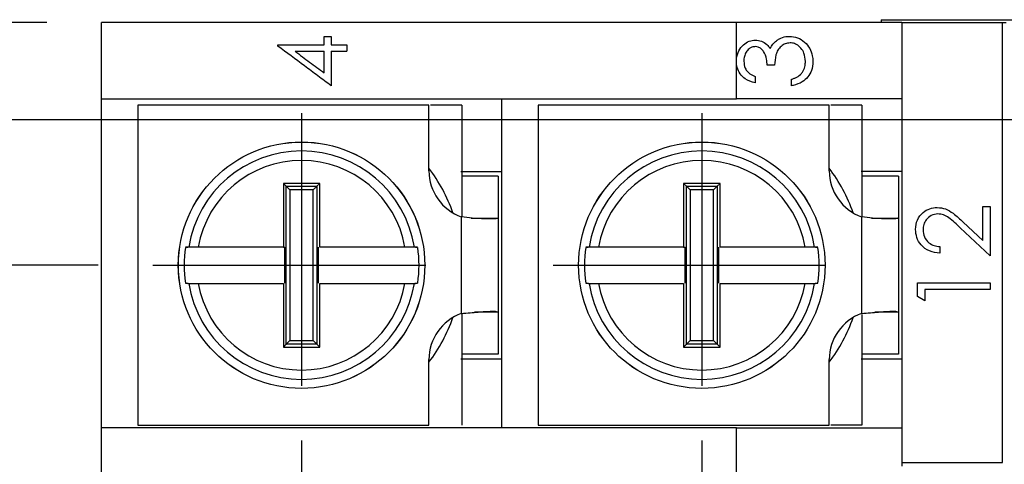
# Model space of a CAD drawing. Extents: x 486 to 688, y 0 to 297.
# Drawn here: x 558 to 585, y 138 to 151 of the extents above; entities that cross this region are included whole.
import ezdxf

# ---------------------------------------------------------------- set-up
doc = ezdxf.new("R2010")
doc.units = 0
doc.header["$LTSCALE"] = 6
doc.header["$MEASUREMENT"] = 0
doc.linetypes.add('CENTER', pattern=[2, 1.25, -0.25, 0.25, -0.25])
doc.layers.get('DEFPOINTS').update_dxf_attribs({"linetype": 'CONTINUOUS'})
for name, color, linetype in [('1', 3, 'CONTINUOUS'), ('OSIE', 2, 'CENTER'), ('WY', 1, 'CONTINUOUS')]:
    doc.layers.add(name, color=color, linetype=linetype)
doc.dimstyles.get("Standard").update_dxf_attribs({"dimtxt": 3.6, "dimasz": 3.5, "dimexe": 1.5, "dimexo": 1.5, "dimgap": 1.5, "dimtad": 1, "dimzin": 0, "dimtxsty": 'STANDARD', "dimcen": -1, "dimazin": 3, "dimtp": 0.1, "dimtfac": 1, "dimtdec": 4, "dimtofl": 0, "dimtmove": 0, "dimatfit": 3, "dimtolj": 1, "dimtzin": 0})

# ---------------------------------------------------------------- blocks, each defined once
blk = doc.blocks.new('*D111')
at = {"layer": 'DEFPOINTS', "color": 0}
for p in [(560.244, 150.437), (544.643, 115.087), (560.244, 115.087)]:
    blk.add_point(p, dxfattribs=at)
at = {"layer": 'WY', "color": 0}
for p, q in [((558.744, 150.437), (543.143, 150.437)), ((544.643, 147.937), (544.643, 117.587)), ((558.744, 115.087), (543.143, 115.087))]:
    blk.add_line(p, q, dxfattribs=at)
for points in [[(545.06, 147.937), (544.227, 147.937), (544.643, 150.437)], [(544.227, 117.587), (545.06, 117.587), (544.643, 115.087)]]:
    blk.add_solid(points, dxfattribs=at)
at = {"layer": 'WY', "color": 0, "insert": (543.143, 132.762), "char_height": 1.5, "attachment_point": 5, "rotation": 90}
blk.add_mtext('\\A1;35.5-0.3', dxfattribs=at)
blk = doc.blocks.new('*D112')
at = {"layer": 'DEFPOINTS', "color": 0}
for p in [(552.457, 143.762), (561.655, 143.762), (561.655, 121.762)]:
    blk.add_point(p, dxfattribs=at)
at = {"layer": 'WY', "color": 0}
for p, q in [((560.155, 143.762), (550.957, 143.762)), ((552.457, 124.262), (552.457, 141.262)), ((560.155, 121.762), (550.957, 121.762))]:
    blk.add_line(p, q, dxfattribs=at)
for points in [[(552.874, 141.262), (552.04, 141.262), (552.457, 143.762)], [(552.04, 124.262), (552.874, 124.262), (552.457, 121.762)]]:
    blk.add_solid(points, dxfattribs=at)
at = {"layer": 'WY', "color": 0, "insert": (550.957, 132.762), "char_height": 1.5, "attachment_point": 5, "rotation": 90}
blk.add_mtext('\\A1;22%%p0.2', dxfattribs=at)
blk = doc.blocks.new('*D114')
at = {"layer": 'DEFPOINTS', "color": 0}
for p in [(548.29, 147.762), (589.08, 147.762), (589.08, 117.762)]:
    blk.add_point(p, dxfattribs=at)
at = {"layer": 'WY', "color": 0}
for p, q in [((587.58, 147.762), (546.79, 147.762)), ((548.29, 120.262), (548.29, 145.262)), ((587.58, 117.762), (546.79, 117.762))]:
    blk.add_line(p, q, dxfattribs=at)
for points in [[(548.706, 145.262), (547.873, 145.262), (548.29, 147.762)], [(547.873, 120.262), (548.706, 120.262), (548.29, 117.762)]]:
    blk.add_solid(points, dxfattribs=at)
at = {"layer": 'WY', "color": 0, "insert": (546.79, 132.762), "char_height": 1.5, "attachment_point": 5, "rotation": 90}
blk.add_mtext('\\A1;30', dxfattribs=at)

msp = doc.modelspace()

# ---------------------------------------------------------------- linework, layer by layer
at = {"layer": '1', "color": 7, "linetype": 'CONTINUOUS'}
for p, q in [((581.669, 150.512), (581.669, 150.437)), ((581.669, 150.512), (609.669, 150.512)), ((560.244, 148.337), (560.244, 150.437)), ((577.698, 150.437), (560.244, 150.437)), ((582.244, 150.437), (577.698, 150.437)), ((582.244, 150.437), (582.244, 138.337)), ((582.244, 150.437), (585.006, 150.437)), ((585.006, 138.337), (585.006, 150.437)), ((585.006, 150.437), (585.106, 150.437)), ((566.366, 149.823), (566.366, 150.054)), ((566.366, 150.054), (566.556, 150.054)), ((566.556, 150.054), (566.556, 149.823)), ((565.096, 149.787), (565.096, 149.823)), ((565.096, 149.823), (566.366, 149.823)), ((565.566, 149.644), (566.366, 149.644)), ((566.366, 149.048), (566.366, 149.644)), ((566.556, 149.823), (566.986, 149.823)), ((566.556, 149.644), (566.556, 148.695)), ((566.556, 149.644), (566.986, 149.644)), ((566.986, 149.823), (566.986, 149.644)), ((577.698, 149.283), (577.698, 149.453)), ((578.744, 149.259), (578.539, 149.259)), ((578.205, 148.952), (578.205, 148.772)), ((579.205, 148.695), (579.205, 148.875)), ((560.244, 148.337), (577.698, 148.337)), ((560.244, 139.287), (560.244, 148.337)), ((571.244, 139.287), (571.244, 148.337)), ((582.244, 148.337), (577.698, 148.337)), ((561.244, 148.162), (561.244, 139.362)), ((569.244, 148.162), (561.244, 148.162)), ((569.244, 146.356), (569.244, 148.162)), ((570.144, 148.162), (569.291, 148.162)), ((572.244, 148.162), (572.244, 139.362)), ((580.244, 148.162), (572.244, 148.162)), ((580.244, 146.356), (580.244, 148.162)), ((581.144, 148.162), (580.291, 148.162)), ((570.119, 146.337), (571.244, 146.337)), ((571.144, 146.212), (570.144, 146.212)), ((571.144, 146.212), (571.144, 145.058)), ((582.244, 146.337), (581.119, 146.337)), ((582.144, 146.212), (581.144, 146.212)), ((582.144, 146.212), (582.144, 145.058)), ((565.244, 146.012), (565.244, 144.262)), ((565.323, 145.933), (565.244, 146.012)), ((566.164, 145.933), (566.244, 146.012)), ((576.244, 146.012), (576.244, 144.262)), ((576.323, 145.933), (576.244, 146.012)), ((577.164, 145.933), (577.244, 146.012)), ((584.464, 145.376), (584.669, 145.376)), ((584.464, 144.445), (584.464, 145.376)), ((584.669, 145.376), (584.669, 144.017)), ((570.402, 145.058), (571.144, 145.058)), ((571.144, 145.058), (571.144, 142.467)), ((581.402, 145.058), (582.144, 145.058)), ((582.144, 145.058), (582.144, 142.467)), ((584.669, 144.017), (583.841, 144.792)), ((583.93, 144.945), (584.464, 144.445)), ((562.554, 144.254), (562.617, 144.262)), ((562.629, 144.254), (562.554, 144.254)), ((562.617, 144.262), (562.617, 144.262)), ((562.644, 144.262), (562.617, 144.262)), ((565.244, 144.262), (565.288, 144.254)), ((565.288, 143.271), (565.288, 144.254)), ((566.2, 144.254), (566.2, 143.271)), ((568.871, 144.262), (568.844, 144.262)), ((568.934, 144.254), (568.859, 144.254)), ((568.871, 144.262), (568.934, 144.254)), ((573.554, 144.254), (573.617, 144.262)), ((573.629, 144.254), (573.554, 144.254)), ((573.617, 144.262), (573.617, 144.262)), ((573.644, 144.262), (573.617, 144.262)), ((576.244, 144.262), (576.288, 144.254)), ((576.288, 143.271), (576.288, 144.254)), ((577.2, 144.254), (577.2, 143.271)), ((579.871, 144.262), (579.844, 144.262)), ((579.934, 144.254), (579.859, 144.254)), ((579.871, 144.262), (579.934, 144.254)), ((583.284, 144.273), (583.284, 144.094)), ((562.617, 143.262), (562.554, 143.271)), ((562.554, 143.271), (562.629, 143.271)), ((562.617, 143.262), (562.644, 143.262)), ((566.244, 141.512), (566.244, 143.262)), ((568.844, 143.262), (568.871, 143.262)), ((568.859, 143.271), (568.934, 143.271)), ((568.934, 143.271), (568.871, 143.262)), ((573.617, 143.262), (573.554, 143.271)), ((573.554, 143.271), (573.629, 143.271)), ((573.617, 143.262), (573.644, 143.262)), ((577.244, 141.512), (577.244, 143.262)), ((579.844, 143.262), (579.871, 143.262)), ((579.859, 143.271), (579.934, 143.271)), ((579.934, 143.271), (579.871, 143.262)), ((582.669, 143.273), (584.669, 143.273)), ((582.669, 142.903), (582.669, 143.273)), ((584.669, 143.273), (584.669, 143.094)), ((582.874, 142.786), (582.669, 142.903)), ((584.669, 143.094), (582.874, 143.094)), ((582.874, 143.094), (582.874, 142.786)), ((571.144, 142.467), (570.498, 142.467)), ((571.144, 142.467), (571.144, 141.312)), ((582.144, 142.467), (581.498, 142.467)), ((582.144, 142.467), (582.144, 141.312)), ((565.323, 141.592), (565.244, 141.512)), ((566.164, 141.592), (566.244, 141.512)), ((576.323, 141.592), (576.244, 141.512)), ((577.164, 141.592), (577.244, 141.512)), ((571.144, 141.312), (570.144, 141.312)), ((582.144, 141.312), (581.144, 141.312)), ((569.244, 139.362), (569.244, 141.169)), ((570.119, 141.187), (571.244, 141.187)), ((580.244, 139.362), (580.244, 141.169)), ((581.119, 141.187), (582.244, 141.187)), ((561.244, 139.362), (569.244, 139.362)), ((572.244, 139.362), (580.244, 139.362)), ((581.144, 139.362), (580.291, 139.362)), ((577.698, 139.287), (560.244, 139.287)), ((560.244, 137.287), (560.244, 139.287)), ((577.698, 139.287), (582.244, 139.287)), ((582.244, 138.337), (585.006, 138.337)), ((582.244, 138.337), (582.244, 138.237))]:
    msp.add_line(p, q, dxfattribs=at)
at = {"layer": '1', "color": 8, "linetype": 'CONTINUOUS'}
for p, q in [((577.698, 149.453), (577.698, 150.437)), ((577.698, 148.337), (577.698, 149.283)), ((565.323, 141.592), (565.323, 145.933)), ((565.323, 145.933), (566.164, 145.933)), ((566.164, 145.933), (566.164, 141.592)), ((576.323, 141.592), (576.323, 145.933)), ((576.323, 145.933), (577.164, 145.933)), ((577.164, 145.933), (577.164, 141.592)), ((565.423, 145.833), (565.423, 141.692)), ((566.065, 145.833), (565.423, 145.833)), ((566.065, 141.692), (566.065, 145.833)), ((576.423, 145.833), (576.423, 141.692)), ((577.065, 145.833), (576.423, 145.833)), ((577.065, 141.692), (577.065, 145.833)), ((570.134, 145.091), (570.134, 142.434)), ((581.134, 145.091), (581.134, 142.434)), ((566.164, 141.592), (565.323, 141.592)), ((565.423, 141.692), (566.065, 141.692)), ((577.164, 141.592), (576.323, 141.592)), ((576.423, 141.692), (577.065, 141.692)), ((577.698, 137.287), (577.698, 139.287))]:
    msp.add_line(p, q, dxfattribs=at)
at = {"layer": '1', "color": 7, "linetype": 'CONTINUOUS', "flags": 128}
for points in [[(565.323, 145.933), (565.327, 145.93), (565.333, 145.923), (565.343, 145.913), (565.355, 145.901), (565.37, 145.886), (565.387, 145.87), (565.405, 145.852), (565.423, 145.833)], [(566.065, 145.833), (566.083, 145.852), (566.101, 145.87), (566.118, 145.886), (566.132, 145.901), (566.145, 145.913), (566.154, 145.923), (566.161, 145.93), (566.164, 145.933)], [(576.323, 145.933), (576.327, 145.93), (576.333, 145.923), (576.343, 145.913), (576.355, 145.901), (576.37, 145.886), (576.387, 145.87), (576.405, 145.852), (576.423, 145.833)], [(577.065, 145.833), (577.083, 145.852), (577.101, 145.87), (577.118, 145.886), (577.132, 145.901), (577.145, 145.913), (577.154, 145.923), (577.161, 145.93), (577.164, 145.933)], [(565.323, 141.592), (565.327, 141.595), (565.333, 141.602), (565.343, 141.612), (565.355, 141.624), (565.37, 141.639), (565.387, 141.655), (565.405, 141.673), (565.423, 141.692)], [(566.065, 141.692), (566.083, 141.673), (566.101, 141.655), (566.118, 141.639), (566.132, 141.624), (566.145, 141.612), (566.154, 141.602), (566.161, 141.595), (566.164, 141.592)], [(576.323, 141.592), (576.327, 141.595), (576.333, 141.602), (576.343, 141.612), (576.355, 141.624), (576.37, 141.639), (576.387, 141.655), (576.405, 141.673), (576.423, 141.692)], [(577.065, 141.692), (577.083, 141.673), (577.101, 141.655), (577.118, 141.639), (577.132, 141.624), (577.145, 141.612), (577.154, 141.602), (577.161, 141.595), (577.164, 141.592)]]:
    msp.add_lwpolyline(points, dxfattribs=at)
at = {"layer": '1', "color": 7, "linetype": 'CONTINUOUS'}
for centre in [(565.744, 143.762), (576.744, 143.762)]:
    msp.add_circle(centre, 3.387, dxfattribs=at)
at = {"layer": '1', "color": 8, "linetype": 'CONTINUOUS'}
for centre in [(565.744, 143.762), (576.744, 143.762)]:
    msp.add_circle(centre, 3.386, dxfattribs=at)
for centre, radius, start, end in [((565.744, 143.762), 3.14, 9.1632, 170.8368), ((576.744, 143.762), 3.14, 9.1632, 170.8368), ((565.744, 143.762), 2.883, 9.9857, 170.0143), ((565.744, 143.762), 4.4, 19.0753, 37.3018), ((576.744, 143.762), 2.883, 9.9857, 170.0143), ((576.744, 143.762), 4.4, 19.0753, 37.3018), ((565.744, 143.762), 3.14, 189.1632, 350.8368), ((565.744, 143.762), 2.883, 189.9857, 350.0143), ((576.744, 143.762), 3.14, 189.1632, 350.8368), ((576.744, 143.762), 2.883, 189.9857, 350.0143), ((565.744, 143.762), 4.4, 322.6982, 340.9247), ((576.744, 143.762), 4.4, 322.6982, 340.9247)]:
    msp.add_arc(centre, radius, start, end, dxfattribs=at)
at = {"layer": '1', "color": 7, "linetype": 'CONTINUOUS'}
for centre, radius, start, end in [((570.588, 146.356), 1.344, 180, 250.2614), ((581.588, 146.356), 1.344, 180, 250.2614), ((565.744, 143.762), 3.228, 171.2455, 188.7545), ((565.744, 143.762), 3.228, 351.2455, 8.7545), ((576.744, 143.762), 3.228, 171.2455, 188.7545), ((576.744, 143.762), 3.228, 351.2455, 8.7545), ((570.588, 141.169), 1.344, 109.7386, 180), ((581.588, 141.169), 1.344, 109.7386, 180)]:
    msp.add_arc(centre, radius, start, end, dxfattribs=at)
for points, knots in [([(577.698, 149.453), (577.714, 149.522), (577.745, 149.66), (577.872, 149.826), (578.036, 149.931), (578.156, 149.945), (578.212, 149.952)], [0, 0, 0, 0, 0.270923, 0.540522, 0.782345, 1, 1, 1, 1]), ([(578.212, 149.952), (578.269, 149.946), (578.384, 149.936), (578.529, 149.845), (578.594, 149.758), (578.624, 149.718)], [0, 0, 0, 0, 0.345593, 0.694566, 1, 1, 1, 1]), ([(578.624, 149.718), (578.634, 149.739), (578.654, 149.781), (578.707, 149.858), (578.76, 149.904), (578.794, 149.935)], [0, 0, 0, 0, 0.251306, 0.503182, 1, 1, 1, 1]), ([(578.794, 149.935), (578.821, 149.953), (578.899, 150.006), (579.023, 150.048), (579.118, 150.053), (579.15, 150.054)], [0, 0, 0, 0, 0.251637, 0.747607, 1, 1, 1, 1]), ([(579.15, 150.054), (579.225, 150.046), (579.377, 150.029), (579.576, 149.906), (579.716, 149.731), (579.786, 149.54), (579.792, 149.416), (579.795, 149.362)], [0, 0, 0, 0, 0.215093, 0.430986, 0.647214, 0.846452, 1, 1, 1, 1]), ([(566.556, 148.695), (566.433, 148.786), (566.187, 148.968), (565.699, 149.332), (565.337, 149.605), (565.096, 149.787)], [0, 0, 0, 0, 0.25017, 0.500342, 1, 1, 1, 1]), ([(565.566, 149.644), (565.633, 149.594), (565.765, 149.495), (566.031, 149.296), (566.232, 149.147), (566.366, 149.048)], [0, 0, 0, 0, 0.25012, 0.500243, 1, 1, 1, 1]), ([(578.211, 149.772), (578.181, 149.769), (578.12, 149.763), (578.031, 149.708), (577.956, 149.621), (577.905, 149.5), (577.9, 149.414), (577.898, 149.37)], [0, 0, 0, 0, 0.160278, 0.32138, 0.542656, 0.76557, 1, 1, 1, 1]), ([(578.539, 149.259), (578.536, 149.316), (578.529, 149.448), (578.471, 149.608), (578.38, 149.715), (578.298, 149.764), (578.239, 149.77), (578.211, 149.772)], [0, 0, 0, 0, 0.253463, 0.590586, 0.734341, 0.878916, 1, 1, 1, 1]), ([(579.167, 149.875), (579.122, 149.87), (579.032, 149.86), (578.917, 149.784), (578.827, 149.678), (578.759, 149.5), (578.75, 149.356), (578.744, 149.259)], [0, 0, 0, 0, 0.1604178, 0.3216142, 0.484003, 0.653365, 1, 1, 1, 1]), ([(579.59, 149.365), (579.584, 149.443), (579.574, 149.575), (579.475, 149.734), (579.361, 149.831), (579.251, 149.871), (579.189, 149.874), (579.167, 149.875)], [0, 0, 0, 0, 0.314275, 0.530608, 0.746686, 0.911394, 1, 1, 1, 1]), ([(577.898, 149.37), (577.904, 149.305), (577.914, 149.199), (578.008, 149.065), (578.11, 148.995), (578.182, 148.962), (578.205, 148.952)], [0, 0, 0, 0, 0.3446094, 0.568042, 0.8620866, 1, 1, 1, 1]), ([(578.205, 148.772), (578.11, 148.802), (577.953, 148.852), (577.789, 149.019), (577.718, 149.163), (577.703, 149.255), (577.698, 149.283)], [0, 0, 0, 0, 0.382681, 0.635943, 0.889558, 1, 1, 1, 1]), ([(579.795, 149.362), (579.789, 149.278), (579.777, 149.125), (579.665, 148.929), (579.493, 148.781), (579.326, 148.719), (579.223, 148.699), (579.205, 148.695)], [0, 0, 0, 0, 0.258254, 0.466166, 0.674129, 0.945884, 1, 1, 1, 1]), ([(579.482, 149.031), (579.499, 149.056), (579.547, 149.121), (579.584, 149.238), (579.588, 149.327), (579.59, 149.365)], [0, 0, 0, 0, 0.251714, 0.676218, 1, 1, 1, 1]), ([(579.205, 148.875), (579.231, 148.883), (579.283, 148.899), (579.382, 148.941), (579.442, 148.995), (579.482, 149.031)], [0, 0, 0, 0, 0.25149, 0.503424, 1, 1, 1, 1]), ([(570.144, 148.162), (570.144, 147.857), (570.144, 147.275), (570.144, 146.383), (570.144, 145.666), (570.144, 145.237), (570.144, 145.097)], [0, 0, 0, 0, 0.307495, 0.586129, 0.865051, 1, 1, 1, 1]), ([(581.144, 148.162), (581.144, 147.857), (581.144, 147.275), (581.144, 146.383), (581.144, 145.664), (581.144, 145.233), (581.144, 145.09)], [0, 0, 0, 0, 0.306778, 0.584761, 0.863032, 1, 1, 1, 1]), ([(566.244, 146.012), (566.077, 146.012), (565.744, 146.012), (565.411, 146.012), (565.244, 146.012)], [0, 0, 0, 0, 0.500002, 1, 1, 1, 1]), ([(566.244, 144.262), (566.244, 144.263), (566.244, 144.847), (566.244, 145.43), (566.244, 146.012)], [0, 0, 0, 0, 0.000089, 1, 1, 1, 1]), ([(577.244, 146.012), (577.077, 146.012), (576.744, 146.012), (576.411, 146.012), (576.244, 146.012)], [0, 0, 0, 0, 0.500002, 1, 1, 1, 1]), ([(577.244, 144.262), (577.244, 144.263), (577.244, 144.847), (577.244, 145.43), (577.244, 146.012)], [0, 0, 0, 0, 0.000089, 1, 1, 1, 1]), ([(582.618, 144.746), (582.626, 144.835), (582.643, 145.013), (582.805, 145.211), (583.003, 145.331), (583.142, 145.344), (583.212, 145.35)], [0, 0, 0, 0, 0.279891, 0.5591874, 0.7795719, 1, 1, 1, 1]), ([(583.212, 145.35), (583.291, 145.342), (583.45, 145.326), (583.69, 145.166), (583.839, 145.029), (583.93, 144.945)], [0, 0, 0, 0, 0.279292, 0.559158, 1, 1, 1, 1]), ([(571.144, 145.058), (571.138, 145.054), (571.126, 145.045), (571.039, 145.037), (570.916, 145.033), (570.725, 145.036), (570.459, 145.047), (570.236, 145.077), (570.134, 145.091)], [0, 0, 0, 0, 0.157848, 0.306244, 0.445229, 0.57486, 0.80538, 1, 1, 1, 1]), ([(582.144, 145.058), (582.138, 145.054), (582.126, 145.045), (582.039, 145.037), (581.916, 145.033), (581.725, 145.036), (581.459, 145.047), (581.236, 145.077), (581.134, 145.091)], [0, 0, 0, 0, 0.157848, 0.306243, 0.445229, 0.57486, 0.805381, 1, 1, 1, 1]), ([(583.228, 145.171), (583.166, 145.162), (583.042, 145.145), (582.912, 145.023), (582.834, 144.883), (582.826, 144.785), (582.823, 144.737)], [0, 0, 0, 0, 0.279126, 0.558978, 0.77935, 1, 1, 1, 1]), ([(583.841, 144.792), (583.742, 144.888), (583.605, 145.022), (583.391, 145.155), (583.283, 145.165), (583.228, 145.171)], [0, 0, 0, 0, 0.560716, 0.780531, 1, 1, 1, 1]), ([(583.284, 144.094), (583.187, 144.105), (582.993, 144.129), (582.771, 144.299), (582.637, 144.516), (582.624, 144.669), (582.618, 144.746)], [0, 0, 0, 0, 0.280029, 0.559514, 0.779668, 1, 1, 1, 1]), ([(582.823, 144.737), (582.83, 144.668), (582.844, 144.532), (582.968, 144.378), (583.125, 144.294), (583.231, 144.28), (583.284, 144.273)], [0, 0, 0, 0, 0.279692, 0.558781, 0.77914, 1, 1, 1, 1]), ([(562.904, 144.262), (562.878, 144.262), (562.818, 144.262), (562.746, 144.262), (562.687, 144.262), (562.655, 144.262), (562.647, 144.262), (562.644, 144.262)], [0, 0, 0, 0, 0.202931, 0.465325, 0.631927, 0.885295, 1, 1, 1, 1]), ([(565.244, 144.262), (565.244, 144.262), (564.576, 144.262), (563.794, 144.262), (563.018, 144.262), (562.904, 144.262)], [0, 0, 0, 0, 0.000067, 0.852789, 1, 1, 1, 1]), ([(568.584, 144.262), (568.569, 144.262), (567.794, 144.262), (567.012, 144.262), (566.244, 144.262)], [0, 0, 0, 0, 0.018343, 1, 1, 1, 1]), ([(568.844, 144.262), (568.837, 144.262), (568.823, 144.262), (568.763, 144.262), (568.682, 144.262), (568.616, 144.262), (568.584, 144.262)], [0, 0, 0, 0, 0.239678, 0.492742, 0.748096, 1, 1, 1, 1]), ([(573.904, 144.262), (573.878, 144.262), (573.818, 144.262), (573.746, 144.262), (573.687, 144.262), (573.655, 144.262), (573.647, 144.262), (573.644, 144.262)], [0, 0, 0, 0, 0.202931, 0.465325, 0.631927, 0.885294, 1, 1, 1, 1]), ([(576.244, 144.262), (576.244, 144.262), (575.576, 144.262), (574.794, 144.262), (574.018, 144.262), (573.904, 144.262)], [0, 0, 0, 0, 0.000067, 0.852789, 1, 1, 1, 1]), ([(579.584, 144.262), (579.569, 144.262), (578.794, 144.262), (578.012, 144.262), (577.244, 144.262)], [0, 0, 0, 0, 0.018343, 1, 1, 1, 1]), ([(579.844, 144.262), (579.837, 144.262), (579.823, 144.262), (579.763, 144.262), (579.682, 144.262), (579.616, 144.262), (579.584, 144.262)], [0, 0, 0, 0, 0.239678, 0.492742, 0.748092, 1, 1, 1, 1]), ([(562.644, 143.262), (562.65, 143.262), (562.66, 143.262), (562.702, 143.262), (562.764, 143.262), (562.841, 143.262), (562.889, 143.262), (562.904, 143.262)], [0, 0, 0, 0, 0.215638, 0.368398, 0.626195, 0.883896, 1, 1, 1, 1]), ([(562.904, 143.262), (562.918, 143.262), (563.694, 143.262), (564.476, 143.262), (565.244, 143.262)], [0, 0, 0, 0, 0.018343, 1, 1, 1, 1]), ([(565.244, 143.262), (565.244, 143.262), (565.244, 142.678), (565.244, 142.095), (565.244, 141.512)], [0, 0, 0, 0, 0.000089, 1, 1, 1, 1]), ([(566.244, 143.262), (566.244, 143.262), (566.911, 143.262), (567.693, 143.262), (568.469, 143.262), (568.584, 143.262)], [0, 0, 0, 0, 0.000067, 0.852788, 1, 1, 1, 1]), ([(568.584, 143.262), (568.593, 143.262), (568.637, 143.262), (568.712, 143.262), (568.788, 143.262), (568.831, 143.262), (568.84, 143.262), (568.844, 143.262)], [0, 0, 0, 0, 0.075785, 0.339231, 0.600308, 0.85786, 1, 1, 1, 1]), ([(573.644, 143.262), (573.65, 143.262), (573.66, 143.262), (573.702, 143.262), (573.764, 143.262), (573.841, 143.262), (573.889, 143.262), (573.904, 143.262)], [0, 0, 0, 0, 0.215638, 0.368398, 0.626195, 0.883896, 1, 1, 1, 1]), ([(573.904, 143.262), (573.918, 143.262), (574.694, 143.262), (575.476, 143.262), (576.244, 143.262)], [0, 0, 0, 0, 0.018343, 1, 1, 1, 1]), ([(576.244, 143.262), (576.244, 143.262), (576.244, 142.678), (576.244, 142.095), (576.244, 141.512)], [0, 0, 0, 0, 0.000089, 1, 1, 1, 1]), ([(577.244, 143.262), (577.244, 143.262), (577.911, 143.262), (578.693, 143.262), (579.469, 143.262), (579.584, 143.262)], [0, 0, 0, 0, 0.000067, 0.852789, 1, 1, 1, 1]), ([(579.584, 143.262), (579.593, 143.262), (579.637, 143.262), (579.712, 143.262), (579.788, 143.262), (579.831, 143.262), (579.84, 143.262), (579.844, 143.262)], [0, 0, 0, 0, 0.075785, 0.339235, 0.600309, 0.857859, 1, 1, 1, 1]), ([(570.134, 142.434), (570.216, 142.442), (570.376, 142.457), (570.596, 142.475), (570.781, 142.488), (570.965, 142.497), (571.114, 142.498), (571.134, 142.477), (571.144, 142.467)], [0, 0, 0, 0, 0.1564394, 0.3038267, 0.4422046, 0.5716322, 0.8029575, 1, 1, 1, 1]), ([(570.144, 142.434), (570.144, 142.144), (570.144, 141.479), (570.144, 140.44), (570.144, 139.721), (570.144, 139.362)], [0, 0, 0, 0, 0.279974, 0.640518, 1, 1, 1, 1]), ([(581.134, 142.434), (581.216, 142.442), (581.376, 142.457), (581.596, 142.475), (581.781, 142.488), (581.965, 142.497), (582.114, 142.498), (582.134, 142.477), (582.144, 142.467)], [0, 0, 0, 0, 0.1564394, 0.3038257, 0.4422046, 0.571633, 0.8029573, 1, 1, 1, 1]), ([(581.144, 142.41), (581.144, 142.128), (581.144, 141.471), (581.144, 140.44), (581.144, 139.721), (581.144, 139.362)], [0, 0, 0, 0, 0.274331, 0.637701, 1, 1, 1, 1]), ([(565.244, 141.512), (565.411, 141.512), (565.744, 141.512), (566.077, 141.512), (566.244, 141.512)], [0, 0, 0, 0, 0.499998, 1, 1, 1, 1]), ([(576.244, 141.512), (576.411, 141.512), (576.744, 141.512), (577.077, 141.512), (577.244, 141.512)], [0, 0, 0, 0, 0.499998, 1, 1, 1, 1])]:
    msp.add_open_spline(points, degree=3, knots=knots, dxfattribs=at)
at = {"layer": 'OSIE'}
for p, q in [((565.744, 147.944), (565.744, 117.581)), ((576.744, 147.944), (576.744, 117.581)), ((561.655, 143.762), (569.833, 143.762)), ((572.655, 143.762), (580.833, 143.762))]:
    msp.add_line(p, q, dxfattribs=at)

# ---------------------------------------------------------------- dimensions: what is measured, and where the dimension line sits
at = {"layer": 'WY'}
dim = msp.add_linear_dim(base=(544.643, 115.087), p1=(560.244, 150.437), p2=(560.244, 115.087), angle=90, text='35.5-0.3', dimstyle='STANDARD', override={"dimtxt": 1.5, "dimasz": 2.5, "dimgap": 0.75, "dimtoh": 1, "dimdec": 2, "dimzin": 8, "dimpost": '-0,3', "dimtix": 1, "dimtmove": 1, "dimtzin": 8}, dxfattribs=at)
dim.commit()
dim.dimension.update_dxf_attribs({"geometry": '*D111', "text_midpoint": (543.143, 132.762)})
for base, p1, p2, override, picture, middle in [((548.29, 147.762), (589.08, 117.762), (589.08, 147.762), {"dimtxt": 1.5, "dimasz": 2.5, "dimgap": 0.75, "dimtoh": 1, "dimzin": 8, "dimtix": 1, "dimtmove": 1, "dimtzin": 8}, '*D114', (546.79, 132.762)), ((552.457, 143.762), (561.655, 121.762), (561.655, 143.762), {"dimtxt": 1.5, "dimasz": 2.5, "dimgap": 0.75, "dimtoh": 1, "dimzin": 8, "dimpost": '%%p0.2', "dimtix": 1, "dimtmove": 1, "dimtzin": 8}, '*D112', (550.957, 132.762))]:
    dim = msp.add_linear_dim(base=base, p1=p1, p2=p2, angle=90, dimstyle='STANDARD', override=override, dxfattribs=at)
    dim.commit()
    dim.dimension.update_dxf_attribs({"geometry": picture, "text_midpoint": middle})

doc.saveas('drawing.dxf')
